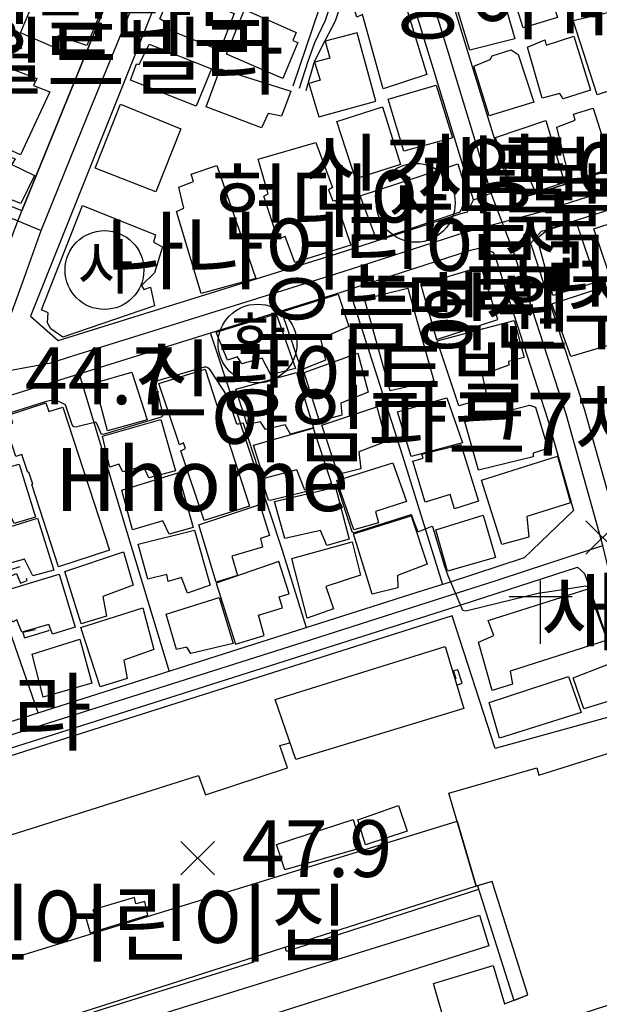
# Model space of a CAD drawing. Units: millimetres. Extents: x 200000 to 202345, y 558373 to 561164.
# Drawn here: x 201738 to 201830, y 559022 to 559178 of the extents above; entities that cross this region are included whole.
import ezdxf

# ---------------------------------------------------------------- set-up
doc = ezdxf.new("R2010")
doc.units = ezdxf.units.MM
doc.linetypes.add('5M2P5', pattern=[7.5, 5, -2.5])
for name, color, linetype in [('A0013110', 1, 'Continuous'), ('A0013117', 1, 'Continuous'), ('A0013118', 1, 'Continuous'), ('A0023210', 7, 'Continuous'), ('A0053326', 32, 'Continuous'), ('B0014111', 7, 'Continuous'), ('B0014112', 7, 'Continuous'), ('B0014113', 7, 'Continuous'), ('B0014116', 7, '5M2P5'), ('B0014416', 7, 'Continuous'), ('B0014421', 7, 'Continuous'), ('B0014637', 7, 'Continuous'), ('B0024120', 3, 'B0024120'), ('F0017111', 30, 'Continuous'), ('F0027132', 7, 'Continuous'), ('F0027217', 7, 'Continuous'), ('H0049140', 7, 'Continuous')]:
    doc.layers.add(name, color=color, linetype=linetype)
doc.styles.add('GHS', font='romans', dxfattribs={"bigfont": 'ngsw.shx'})
doc.styles.add('NGSW', font='romans.shx', dxfattribs={"bigfont": 'ngsw.shx'})
doc.linetypes.add('B0024120', pattern='A,10,-1.75,[133,ltypeshp.shx,S=0.75,R=0,X=0,Y=0],-3.25', length=15)

# ---------------------------------------------------------------- blocks, each defined once
blk = doc.blocks.new('B0014416')
at = {"layer": 'B0014416'}
blk.add_circle((0, 0), 6.25, dxfattribs=at)
at = {"layer": 'B0014416', "style": 'GHS'}
blk.add_text('학', height=7, dxfattribs=at).set_placement((-4.215, -3.007))
blk = doc.blocks.new('B0014421')
at = {"layer": 'B0014421'}
for points in [[(0, 0), (0, 10)], [(-5, 7.5), (5, 7.5)]]:
    blk.add_lwpolyline(points, dxfattribs=at)
blk = doc.blocks.new('B0014637')
at = {"layer": 'B0014637'}
blk.add_circle((0, 0), 6.25, dxfattribs=at)
at = {"layer": 'B0014637', "style": 'GHS'}
blk.add_text('사', height=7, dxfattribs=at).set_placement((-4.215, -3.007))
blk = doc.blocks.new('F0027217')
at = {"layer": 'F0027217'}
for p, q in [((-2.652, 2.652), (2.652, -2.652)), ((-2.652, -2.652), (2.652, 2.652))]:
    blk.add_line(p, q, dxfattribs=at)

msp = doc.modelspace()

# ---------------------------------------------------------------- linework, layer by layer
at = {"layer": 'A0013110', "flags": 128}
for points in [[(201781.64, 559167.83), (201791.04, 559195.65), (201795.529, 559197.241), (201795.405, 559197.618), (201785.146, 559229.418), (201785.068, 559229.698), (201779.39, 559229.96), (201739.97, 559131.31), (201744.35, 559127.45), (201788.66, 559141.25), (201808.03, 559147.53), (201809.29, 559147.86), (201810.23, 559149.79), (201796.8, 559193.63), (201796.42, 559194.37), (201793.42, 559193.31), (201788.285, 559178.106), (201786.571, 559174.886), (201784.926, 559171.648), (201783.615, 559167.058)], [(201892.44, 559198.92), (201887.81, 559214.15), (201887.08, 559213.95), (201884.802, 559221.66), (201885.168, 559221.775), (201902.005, 559227.023), (201904.52, 559225.97), (201917.93, 559184.35), (201916.39, 559181.54), (201916.35, 559181.52), (201819.67, 559150.64), (201819.03, 559150.47), (201815.85, 559151.92), (201802.609, 559195.163), (201805.278, 559196.037), (201854.039, 559212.091), (201881.938, 559220.773), (201884.22, 559213.04), (201884.95, 559213.24), (201885.1, 559212.73), (201889.57, 559198.04)], [(201714.935, 559037.315), (201710.99, 559051.42), (201714.31, 559055.68), (201717.3, 559056.64), (201806.48, 559084.97), (201826.71, 559091.56), (201827.8, 559090.56), (201837.35, 559063.15), (201849.84, 559022.63), (201871.95, 558951.01), (201848.67, 558943.38), (201844.21, 558941.35), (201798.37, 558926.99), (201757.52, 558914.21), (201752.75, 558916.83), (201740.03, 558955.53), (201728.79, 558991.22), (201719.72, 559020.59), (201718.6, 559024.21), (201716.553, 559031.53)]]:
    msp.add_lwpolyline(points, dxfattribs=at)
for points in [[(201752.286, 559181.667), (201738.596, 559148.039), (201717.887, 559156.564), (201697.865, 559164.807), (201697.74, 559165.81), (201709.67, 559194.75), (201710.46, 559196.93), (201713.173, 559197.47), (201732.905, 559189.498)], [(201930.421, 559128.356), (201934.59, 559134.26), (201932.42, 559141.76), (201921.01, 559175.1), (201919.15, 559176.11), (201821.36, 559144.88), (201820.96, 559144.77), (201819.26, 559142.85), (201819.49, 559142.24), (201827.76, 559116.65), (201831.97, 559101.64), (201836.535, 559098.917), (201873.723, 559110.756), (201882.111, 559113.428)], [(201789.23, 559135.14), (201791.78, 559135.96), (201809.73, 559141.77), (201811.29, 559142.18), (201813.35, 559141.49), (201813.82, 559140.26), (201822.02, 559114.92), (201826.06, 559100.5), (201818.25, 559093.01), (201806.34, 559089.13), (201802.41, 559087.87), (201716.34, 559060.53), (201713.35, 559064.58), (201733.72, 559116.64), (201735.62, 559118.44)]]:
    msp.add_lwpolyline(points, close=True, dxfattribs=at)
at = {"layer": 'A0013117', "flags": 128}
for points in [[(201790.479, 559135.542), (201798.96, 559109.17), (201805.28, 559088.79)], [(201783.761, 559081.946), (201779.89, 559094.33), (201772.25, 559117.39), (201768.502, 559128.683)], [(201747.711, 559122.206), (201755.221, 559097.318), (201761.951, 559075.018)], [(201741.21, 559068.43), (201735.718, 559084.314), (201728.847, 559104.186)]]:
    msp.add_lwpolyline(points, dxfattribs=at)
at = {"layer": 'A0013118', "flags": 128}
for points in [[(201725.161, 559045.419), (201766.616, 559058.494), (201767.722, 559055.472), (201780.727, 559059.742), (201779.507, 559063.262), (201781.112, 559063.706)], [(201811.028, 559040.426), (201780.58, 559030.636), (201780.367, 559031.281)], [(201750.976, 559017.679), (201811.159, 559036.377), (201812.652, 559031.52), (201752.567, 559012.456)], [(201775.099, 559029.595), (201775.311, 559028.943), (201749.96, 559021.011)]]:
    msp.add_lwpolyline(points, dxfattribs=at)
at = {"layer": 'A0023210', "flags": 128}
for points in [[(201854.889, 559017.228), (201848.55, 559037.74), (201846.65, 559043.88), (201843.95, 559051.85), (201838.071, 559070.476), (201832.07, 559089.49), (201830.72, 559094.97), (201829.02, 559101.07), (201824.89, 559115.78), (201816.65, 559141.25), (201814.78, 559146.22), (201813.09, 559150.69), (201806.034, 559173.744), (201799.63, 559194.66), (201798.59, 559196.74), (201792.424, 559215.816), (201787.78, 559230.21), (201785.645, 559237.853), (201782.99, 559247.35)], [(201782.628, 559167.444), (201783.982, 559171.723), (201785.076, 559174.697), (201786.728, 559178.267), (201791.481, 559192.432), (201792.008, 559193.866), (201792.359, 559194.338), (201792.82, 559194.683), (201798.59, 559196.74), (201804.42, 559198.65), (201853.2, 559214.71), (201882.61, 559223.86), (201893.368, 559226.771), (201905.494, 559230.539)], [(201716.85, 559019.7), (201712.834, 559034.15), (201707.62, 559052.32), (201707.74, 559055.66), (201707.861, 559059.055), (201708.76, 559062.734), (201711.411, 559070.009), (201715.674, 559080.106), (201725.34, 559102.28), (201727.49, 559108.09), (201727.494, 559108.101), (201729.21, 559112.72), (201733.35, 559122.15), (201738.504, 559136.005), (201741.64, 559144.89), (201749.09, 559163.207), (201756.65, 559181.79)], [(201693.74, 559164.667), (201696.503, 559163.532), (201717.001, 559155.093), (201741.64, 559144.89)], [(201733.35, 559122.15), (201743.21, 559123.95), (201746.843, 559125.081), (201767.56, 559131.54), (201788.21, 559137.97), (201789.57, 559138.39), (201790.85, 559138.81), (201800.706, 559142.002), (201808.88, 559144.65), (201814.78, 559146.22), (201820.52, 559147.76), (201871.095, 559163.916)], [(201595.4, 559020.65), (201604.844, 559023.673), (201616.56, 559027.35), (201626.157, 559030.344), (201642.57, 559035.45), (201649.162, 559037.431), (201662.156, 559041.3), (201671.694, 559044.153), (201673.184, 559044.599), (201675.331, 559045.276), (201679.605, 559046.623), (201688.9, 559049.59), (201696.662, 559052.099), (201701.91, 559053.79), (201707.74, 559055.66), (201716.69, 559058.55), (201741.861, 559066.547), (201762.527, 559073.109), (201784.357, 559080.039), (201803.03, 559085.97), (201813.787, 559089.45), (201818.644, 559091.032), (201830.72, 559094.97)]]:
    msp.add_lwpolyline(points, dxfattribs=at)
at = {"layer": 'A0053326', "flags": 128}
for points in [[(201779.39, 559229.96), (201739.97, 559131.31), (201744.35, 559127.45), (201788.66, 559141.25), (201808.03, 559147.53), (201809.29, 559147.86), (201810.23, 559149.79), (201815.85, 559151.92), (201819.03, 559150.47), (201819.67, 559150.64), (201916.35, 559181.52)], [(201713.5, 559020.39), (201712.84, 559022.52), (201705.22, 559049.78), (201702.07, 559051.21), (201701.75, 559056.36), (201711.698, 559080.077), (201712.858, 559082.844), (201714.53, 559086.83), (201722.29, 559103.07), (201726.58, 559113.64), (201730.81, 559126.3), (201730.98, 559126.69), (201737.353, 559144.766), (201738.596, 559148.039), (201752.286, 559181.667)]]:
    msp.add_lwpolyline(points, dxfattribs=at)
for points in [[(201930.421, 559128.356), (201934.59, 559134.26), (201932.42, 559141.76), (201921.01, 559175.1), (201919.15, 559176.11), (201821.36, 559144.88), (201820.96, 559144.77), (201819.26, 559142.85), (201819.49, 559142.24), (201827.76, 559116.65), (201831.97, 559101.64), (201836.535, 559098.917), (201873.723, 559110.756), (201882.111, 559113.428)], [(201789.23, 559135.14), (201791.78, 559135.96), (201809.73, 559141.77), (201811.29, 559142.18), (201813.35, 559141.49), (201813.82, 559140.26), (201822.02, 559114.92), (201826.06, 559100.5), (201818.25, 559093.01), (201806.34, 559089.13), (201802.41, 559087.87), (201716.34, 559060.53), (201713.35, 559064.58), (201733.72, 559116.64), (201735.62, 559118.44)], [(201714.935, 559037.315), (201710.99, 559051.42), (201714.31, 559055.68), (201717.3, 559056.64), (201806.48, 559084.97), (201826.71, 559091.56), (201827.8, 559090.56), (201837.35, 559063.15), (201849.84, 559022.63), (201871.95, 558951.01), (201848.67, 558943.38), (201844.21, 558941.35), (201798.37, 558926.99), (201757.52, 558914.21), (201752.75, 558916.83), (201740.03, 558955.53), (201728.79, 558991.22), (201719.72, 559020.59), (201718.6, 559024.21), (201716.553, 559031.53)]]:
    msp.add_lwpolyline(points, close=True, dxfattribs=at)
at = {"layer": 'B0014111', "flags": 128}
for points in [[(201808.03, 559147.82), (201794.87, 559143.38), (201792.25, 559150.42), (201807.74, 559155.47), (201809.29, 559150.53)], [(201748.24, 559148.86), (201759.77, 559144.22), (201759.49, 559143.06), (201760.92, 559142.32), (201759.61, 559138.18), (201757.59, 559136.18), (201757.97, 559135.57), (201758.98, 559135.92), (201759.63, 559132.94), (201745.1, 559128), (201743.2, 559129.3), (201742.68, 559130.28), (201742.77, 559131.87), (201741.72, 559132.34)], [(201829.72, 559136.7), (201822.77, 559134.59), (201820.33, 559143.67), (201821.82, 559144.98), (201826.44, 559146.41)], [(201769.41, 559128.79), (201778.93, 559131.68), (201781.99, 559123.04), (201778.09, 559122.01), (201776.72, 559124.65), (201773.46, 559123.75), (201772.77, 559124.87), (201771.22, 559124.37)], [(201828.41, 559088.1), (201831.43, 559079.95), (201816.05, 559075.07), (201816.41, 559072.98), (201813.18, 559071.98), (201811.01, 559079.65), (201813.43, 559080.72), (201812.55, 559083.09)], [(201778.76, 559070.54), (201805.7, 559078.98), (201808.69, 559069.13), (201782.03, 559061.04)], [(201832.593, 559076.524), (201834.547, 559071.118), (201827.686, 559069.091), (201826.013, 559074.01)], [(201814.326, 559064.424), (201812.695, 559070.112), (201825.305, 559074.184), (201827.275, 559068.506)], [(201806.28, 559055.7), (201820.24, 559059.71), (201820.56, 559058.55), (201832.85, 559062.45), (201844.37, 559026.23), (201823.78, 559019.56), (201823.64, 559020.07), (201816.78, 559018), (201818.53, 559011.15), (201815.89, 559010.39), (201816.48, 559008.83), (201754.72, 558989.73), (201749.55, 559005.86), (201752.79, 559006.69), (201752.14, 559009.15), (201766.39, 559013.58), (201768.47, 559006.8), (201805.82, 559018.72), (201803.9, 559025.54), (201813.36, 559028.41), (201815.15, 559022.3), (201818.85, 559023.76), (201813.17, 559041.73), (201810.66, 559040.97)], [(201798.34, 559053.76), (201799.7, 559049.67), (201793.09, 559047.54), (201791.87, 559051.5)], [(201810.66, 559040.97), (201735.22, 559016.84), (201732.06, 559028.05), (201807.6, 559051.26)], [(201778.98, 559047.58), (201791.12, 559051.52), (201792.44, 559047.04), (201780.31, 559043.55)], [(201810.84, 559041.02), (201816.59, 559022.87), (201818.85, 559023.76), (201813.17, 559041.73)], [(201758.56, 559036.37), (201758.11, 559038.54), (201756.69, 559038.17), (201756.45, 559039.2), (201749.87, 559037.23), (201750.22, 559036.34), (201748.79, 559035.81), (201749.44, 559033.59)]]:
    msp.add_lwpolyline(points, close=True, dxfattribs=at)
at = {"layer": 'B0014112', "flags": 128}
for points in [[(201815.28, 559185.94), (201817.89, 559186.79), (201818.05, 559186.37), (201820.8, 559187.29), (201823.52, 559178.65), (201818.1, 559177.05)], [(201742.17, 559185.26), (201751.85, 559181.29), (201748.92, 559174.25), (201744.35, 559175.75), (201743.5, 559174.02), (201738.37, 559176.25)], [(201814.03, 559184.93), (201816.77, 559175.29), (201809.61, 559173.47), (201806.87, 559182.57)], [(201772.29, 559179.33), (201770.02, 559173.44), (201761.39, 559176.94), (201761.62, 559177.74), (201760.5, 559178.45), (201762.52, 559183.2)], [(201771.077, 559172.849), (201773.928, 559179.963), (201782.112, 559176.317), (201781.548, 559175.007), (201782.352, 559174.715), (201779.988, 559169.002)], [(201826.01, 559178.19), (201832.6, 559179.73), (201833.81, 559176.29), (201833.06, 559175.98), (201833.43, 559173.11), (201832.4, 559172.75), (201832.89, 559170.89), (201833.87, 559171.12), (201834.82, 559168.03), (201829.83, 559166.39)], [(201785.685, 559162.908), (201794.75, 559165.411), (201791.754, 559176.252), (201786.722, 559174.926), (201787.439, 559172.233), (201785.03, 559171.577), (201785.879, 559168.742), (201784.117, 559168.231)], [(201818.79, 559173.99), (201821.55, 559175.13), (201821.75, 559174.3), (201826.12, 559175.7), (201828.79, 559167.15), (201824.43, 559165.8), (201823.93, 559166.63), (201821.11, 559165.9)], [(201758.79, 559174.47), (201768.65, 559170.56), (201766.24, 559164.6), (201755.83, 559168.75), (201756.77, 559171.35), (201757.19, 559171.22)], [(201812.71, 559163.08), (201810.28, 559170.96), (201812.84, 559172.02), (201813.2, 559172.61), (201816.18, 559173.53), (201817.3, 559172.83), (201819.8, 559165.27)], [(201743.03, 559166.87), (201738.37, 559156.89), (201731.59, 559160.01), (201736.53, 559170.71), (201741, 559169.01), (201740.46, 559167.9)], [(201770.03, 559170.53), (201781.27, 559166.99), (201779.77, 559163.05), (201777.66, 559163.48), (201776.6, 559161.2), (201767.82, 559164.49)], [(201796.67, 559165.7), (201804.32, 559167.94), (201806.9, 559159.62), (201799.15, 559157.5)], [(201750.23, 559154.77), (201754.23, 559164.95), (201763.82, 559161.03), (201759.83, 559151.04)], [(201798.65, 559155.36), (201791.5, 559153.1), (201788.53, 559162.17), (201795.78, 559164.51)], [(201832.2, 559154.77), (201827.35, 559153.22), (201825.42, 559153.06), (201823.45, 559161.29), (201826.36, 559162.39), (201826.09, 559163.37), (201829.21, 559164.31)], [(201816.04, 559152.59), (201813.73, 559159.65), (201821.68, 559162.32), (201824.63, 559152.5), (201820.07, 559150.99), (201818.95, 559153.52)], [(201731.41, 559158.46), (201737.52, 559156.25), (201736.99, 559155.37), (201740.62, 559153.64), (201738.46, 559149.18), (201728.93, 559152.86)], [(201825.63, 559124.94), (201822.65, 559133.29), (201830.76, 559135.94), (201833.9, 559127.39)], [(201779.85, 559132.01), (201788.77, 559134.79), (201790.43, 559129.67), (201785.96, 559127.72), (201786.77, 559124.34), (201782.97, 559122.83)], [(201804.44, 559127.4), (201816.67, 559130.64), (201818.24, 559124.75), (201815.76, 559124.13), (201815.83, 559123.54), (201811.61, 559122.04), (201812.37, 559118.4), (201807.87, 559117.13)], [(201783.35, 559122.38), (201791.89, 559125.48), (201793.5, 559119.28), (201789.19, 559117.53), (201789.35, 559115.64), (201785.8, 559114.69)], [(201772.52, 559119.73), (201782.16, 559122.41), (201784.82, 559113.65), (201781.21, 559112.6), (201780.37, 559114.12), (201777.23, 559113.37), (201776.44, 559114.58), (201774.33, 559114.14)], [(201800.34, 559109.08), (201798.18, 559116.16), (201805.98, 559118.4), (201808.47, 559111.25)], [(201811.02, 559106.91), (201808.84, 559114.57), (201819.09, 559117.2), (201820.07, 559116.9), (201822.01, 559110.34), (201819.68, 559109.59), (201819.69, 559109.03)], [(201786.17, 559114.05), (201794.89, 559116.95), (201796.35, 559111.48), (201792.06, 559109.83), (201792.35, 559107.12), (201788.74, 559106.25)], [(201751.39, 559112.3), (201760.63, 559114.94), (201762.98, 559106.79), (201758.76, 559105.7), (201757.89, 559107.53), (201754.63, 559106.66), (201753.96, 559107.87), (201752.54, 559107.38)], [(201775.32, 559110.89), (201784.8, 559113.6), (201787.72, 559104.81), (201783.47, 559103.77), (201782.21, 559106.95), (201776.96, 559105.61)], [(201802.56, 559101.82), (201800.58, 559108.36), (201802.24, 559108.8), (201802.02, 559109.43), (201808.21, 559111), (201810.99, 559101.98), (201807.2, 559100.77), (201806.53, 559103.04)], [(201730.17, 559105.7), (201738.19, 559107.85), (201740.76, 559099.46), (201737.36, 559098.47), (201736.17, 559101.14), (201731.7, 559099.98)], [(201797.45, 559108.1), (201799.57, 559101.95), (201794.69, 559100.36), (201795.16, 559098.57), (201791.22, 559097.45), (201788.55, 559105.3)], [(201823.53, 559109.11), (201825.62, 559101.73), (201818.65, 559099.57), (201819.01, 559096.32), (201814.71, 559095.13), (201811.48, 559105.31)], [(201754.43, 559103.77), (201763.35, 559106.51), (201765.76, 559097.82), (201761.96, 559096.77), (201760.96, 559098.91), (201756.17, 559097.47)], [(201778.65, 559101.95), (201788.31, 559104.2), (201790.51, 559095.96), (201786.97, 559094.96), (201785.93, 559097.37), (201780.3, 559096.09)], [(201769.421, 559089.175), (201766.68, 559098.235), (201776.345, 559101.459), (201777.882, 559096.544), (201776.417, 559096.066), (201776.764, 559094.726), (201771.881, 559093.281), (201772.806, 559090.233)], [(201732.96, 559096.78), (201741.07, 559099.32), (201743.66, 559091.04), (201740.34, 559090.18), (201739.01, 559092.83), (201734.59, 559091.58)], [(201791.21, 559096.82), (201800.32, 559099.67), (201802.86, 559092.04), (201798.18, 559090.24), (201798.23, 559088.27), (201794.15, 559087.26)], [(201811.75, 559099.78), (201813.69, 559093.07), (201806.08, 559090.89), (201804.22, 559097.46)], [(201758.57, 559089.63), (201757.07, 559095.17), (201765.97, 559097.39), (201768.47, 559088.71), (201764.88, 559087.44), (201763.93, 559089.88), (201761.82, 559089.28), (201761.6, 559090.4)], [(201781.39, 559092.9), (201790.99, 559095.53), (201792.32, 559090.26), (201786.79, 559088.5), (201788.04, 559084.94), (201783.86, 559083.44)], [(201754.72, 559093.97), (201756.24, 559088.69), (201751.46, 559086.91), (201752.02, 559083.78), (201747.99, 559082.56), (201745.4, 559090.84)], [(201772.46, 559079.319), (201777.043, 559080.733), (201776.131, 559083.95), (201779.929, 559085.103), (201779.41, 559086.861), (201780.973, 559087.313), (201779.375, 559092.45), (201769.423, 559088.979)], [(201735.29, 559087.65), (201744.54, 559090.42), (201747.07, 559082.02), (201743.46, 559080.93), (201742.89, 559082.44), (201738.58, 559081.22), (201737.79, 559083.19), (201737.14, 559082.84)], [(201769.9, 559086.71), (201772.13, 559079.44), (201765.37, 559077.83), (201764.75, 559078.87), (201763.12, 559078.51), (201761.46, 559084.11)], [(201747.93, 559081.96), (201757.79, 559085.07), (201759.55, 559078.49), (201754.78, 559076.81), (201755.28, 559073.88), (201751.02, 559072.58)], [(201740.25, 559077.75), (201747.77, 559080.12), (201749.72, 559073.14), (201741.97, 559070.92)]]:
    msp.add_lwpolyline(points, close=True, dxfattribs=at)
at = {"layer": 'B0014113', "flags": 128}
for points in [[(201794.315, 559187.695), (201797.03, 559188.43), (201802.834, 559169.632), (201795.913, 559167.385), (201792.623, 559179.136), (201791.731, 559178.71), (201790.865, 559181.573), (201792.441, 559185.548), (201793.237, 559185.757), (201793.118, 559186.134), (201793.808, 559186.324), (201793.61, 559186.903), (201794.438, 559187.123)], [(201776.07, 559156.24), (201785.23, 559158.88), (201787.84, 559151.7), (201787.22, 559151.37), (201787.89, 559149.63), (201788.31, 559149.74), (201790.75, 559142.6), (201781.89, 559139.83), (201780.37, 559143.93), (201779.19, 559143.52), (201776.97, 559150.35), (201777.67, 559150.74)], [(201775.7, 559137.3), (201767.06, 559134.92), (201763.12, 559147.9), (201764.28, 559148.44), (201763.47, 559151.8), (201765.84, 559152.67), (201765.43, 559153.85), (201769.54, 559155.19)], [(201835.97, 559125.53), (201829.31, 559145.19), (201836.68, 559147.58), (201839.75, 559138.39), (201839.3, 559138.2), (201840.4, 559134.33), (201841.07, 559134.53), (201843.23, 559127.79)], [(201801.86, 559136.32), (201804.34, 559127.63), (201814.08, 559130.82), (201811.41, 559139.13)], [(201799.78, 559135.76), (201803.95, 559121.07), (201796.99, 559119.47), (201792.93, 559134.1)], [(201750.16, 559120.74), (201756.05, 559122.44), (201758.47, 559114.87), (201752.17, 559113.13)], [(201767.485, 559098.931), (201763.798, 559110.007), (201764.552, 559110.338), (201764.213, 559111.271), (201763.601, 559110.919), (201760.316, 559120.66), (201767.662, 559122.927), (201774.721, 559101.197)]]:
    msp.add_lwpolyline(points, close=True, dxfattribs=at)
at = {"layer": 'B0014113'}
msp.add_lwpolyline([(201738.609, 559109.386), (201737.658, 559109.076), (201736.059, 559113.98), (201737.179, 559114.345), (201736.725, 559115.736), (201742.429, 559117.596), (201742.883, 559116.205), (201745.089, 559116.924), (201752.481, 559094.253), (201744.402, 559091.619), (201740.159, 559104.632), (201740.349, 559104.694), (201739.729, 559106.596), (201739.539, 559106.534)], close=True, dxfattribs=at)
at = {"layer": 'B0014116', "flags": 128}
for points in [[(201736.65, 559091.04), (201736.92, 559090.16), (201737.76, 559090.53), (201738.38, 559088.98), (201739.46, 559089.45), (201738.62, 559091.73)], [(201738.78, 559081.16), (201739.03, 559080.35), (201742.9, 559081.49), (201742.71, 559082.08)], [(201807.7, 559072.9), (201808.41, 559073.17), (201807.72, 559075.28), (201807.06, 559075.1)]]:
    msp.add_lwpolyline(points, close=True, dxfattribs=at)
at = {"layer": 'B0024120', "flags": 128}
msp.add_lwpolyline([(201833.34, 559068.26), (201813.65, 559062.8), (201806.85, 559083.84), (201725.81, 559058.12), (201714.24, 559054.32), (201712.94, 559052.73), (201711.47, 559050.84), (201715.24, 559039.25)], dxfattribs=at)
at = {"layer": 'F0017111', "elevation": 45}
msp.add_lwpolyline([(201831.476, 559079.898), (201828.514, 559088.104), (201828.447, 559088.319), (201828.299, 559088.44), (201828.016, 559088.507), (201821.97, 559087.569), (201820.7, 559087.41), (201816.58, 559086.43), (201808.99, 559084.58), (201808.5, 559084.65), (201806.19, 559090.15), (201805.69, 559091.64), (201803.76, 559097.95), (201803.62, 559097.99), (201801.51, 559097.14), (201801.41, 559097.18), (201800.39, 559099.84), (201800.29, 559099.84), (201791.27, 559097), (201790.99, 559097.14), (201788.6, 559104.53), (201788.49, 559104.63), (201788.31, 559104.63), (201777.95, 559102.11), (201777.7, 559102.14), (201773.74, 559114.31), (201773.6, 559114.34), (201772.97, 559114.2), (201772.69, 559114.23), (201771.276, 559118.547), (201768.465, 559122.832), (201768.076, 559123.119), (201767.891, 559123.221), (201767.523, 559123.242), (201760.126, 559121.091), (201759.982, 559120.948), (201759.818, 559120.538), (201760.966, 559115.644), (201760.863, 559115.48), (201760.686, 559115.314), (201751.47, 559112.57), (201751.19, 559112.67), (201750.49, 559114.32), (201750.32, 559114.5), (201747.12, 559113.73), (201746.843, 559113.777), (201746.578, 559114.101), (201745.51, 559117.274), (201744.789, 559117.668), (201744.051, 559117.977), (201742.927, 559117.913), (201742.291, 559117.758), (201736.635, 559115.931)], dxfattribs=at)

# ---------------------------------------------------------------- block references
at = {"layer": 'B0014416'}
msp.add_blockref('B0014416', (201775.965, 559126.984), dxfattribs=at)
at = {"layer": 'B0014421'}
msp.add_blockref('B0014421', (201820.855, 559079.412), dxfattribs=at)
at = {"layer": 'B0014637'}
for p in [(201801.063, 559149.287), (201751.696, 559138.643)]:
    msp.add_blockref('B0014637', p, dxfattribs=at)
at = {"layer": 'F0027217'}
for p in [(201830.694, 559096.243, 43.311), (201766.479, 559045.428, 47.937)]:
    msp.add_blockref('F0027217', p, dxfattribs=at)

# ---------------------------------------------------------------- texts
at = {"layer": 'F0027132', "style": 'NGSW'}
for s, p in [('44.7', (201739.089, 559117.363, 44.669)), ('47.9', (201773.479, 559042.428, 47.937))]:
    msp.add_text(s, height=9, dxfattribs=at).set_placement(p)
at = {"layer": 'H0049140', "style": 'NGSW'}
for s, p in [('동아쉐르빌', (201796.749, 559176.248)), ('동성빌라트', (201715.422, 559173.631)), ('월드빌라', (201729.919, 559167.513)), ('신건영빌라', (201782.966, 559148.998)), ('새롬어린이집', (201801.152, 559148.684)), ('현대아트빌라', (201768.601, 559144.297)), ('나나어린이집', (201751.936, 559136.629)), ('블레스빌', (201808.89, 559133.265)), ('으뜸학원', (201775.965, 559126.984)), ('명신주택', (201799.204, 559127.14)), ('신광아트빌', (201756.31, 559116.4)), ('아임파크7차', (201768.42, 559109.215)), ('Hhome', (201743.749, 559100.436)), ('새한중앙교회', (201820.855, 559079.412)), ('성전하이츠빌라', (201661.793, 559063.541)), ('브레인어린이집', (201702.641, 559030.1))]:
    msp.add_text(s, height=10, dxfattribs=at).set_placement(p)

doc.saveas('drawing.dxf')
